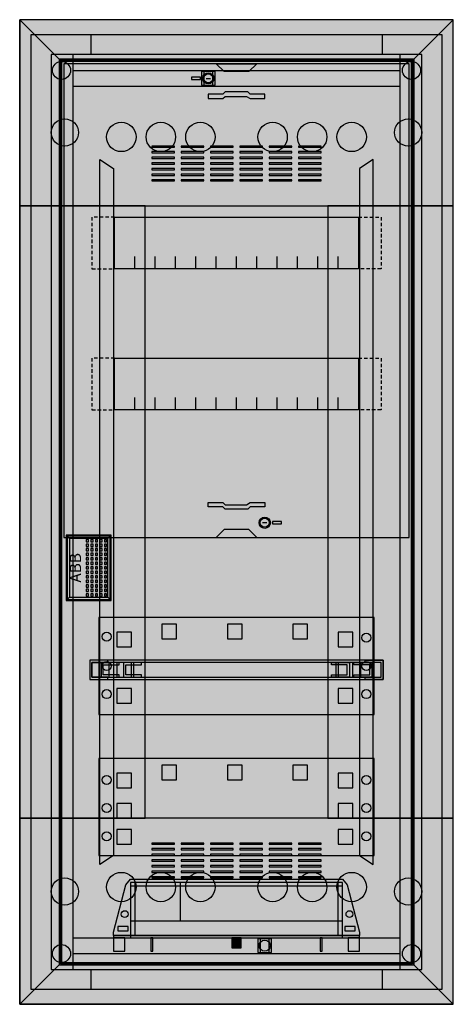
# Model space of a CAD drawing. Extents: x -1 to 37.4, y -1.3 to 86.
import ezdxf
from ezdxf.enums import TextEntityAlignment as Align

# ---------------------------------------------------------------- set-up
doc = ezdxf.new("R2010")
doc.units = 0
doc.header["$MEASUREMENT"] = 0
for name, pattern in [('L000000000000000000', [0]), ('L000000020000FFFFFF', [0]), ('L014100000032000000', [0.5, 0.3, -0.2])]:
    doc.linetypes.add(name, pattern=pattern)
doc.layers.get('0').update_dxf_attribs({"linetype": 'CONTINUOUS'})
for name, color, linetype in [('1', 7, 'CONTINUOUS'), ('2', 7, 'CONTINUOUS'), ('29', 7, 'CONTINUOUS'), ('3', 7, 'CONTINUOUS'), ('47', 7, 'CONTINUOUS')]:
    doc.layers.add(name, color=color, linetype=linetype)

# ---------------------------------------------------------------- blocks, each defined once
blk = doc.blocks.new('UK662C')
at = {"color": 7, "linetype": 'CONTINUOUS'}
for points in [[(36.4, 84.7), (36.4, 0), (0, 0), (0, 84.7)], [(34.6, 1.8), (34.6, 82.9), (1.8, 82.9), (1.8, 1.8)], [(32.7, 1.8), (32.7, 82.9), (3.7, 82.9), (3.7, 1.8)], [(16.3, 80.2), (16.3, 81.4), (15.1, 81.4), (15.1, 80.2)], [(16.1, 80.2), (16.1, 81.4), (15.3, 81.4), (15.3, 80.2)], [(21.3, 3.3), (21.3, 4.5), (20.1, 4.5), (20.1, 3.3)], [(21.1, 3.3), (21.1, 4.5), (20.3, 4.5), (20.3, 3.3)]]:
    blk.add_lwpolyline(points, close=True, dxfattribs=at)
for points in [[(5.3, 84.7), (5.3, 82.9)], [(31.1, 84.7), (31.1, 82.9)], [(3.7, 81.5), (32.7, 81.5)], [(3.7, 80.1), (32.7, 80.1)], [(3.7, 4.6), (32.7, 4.6)], [(3.7, 3.2), (32.7, 3.2)], [(5.3, 1.8), (5.3, 0)], [(31.1, 1.8), (31.1, 0)]]:
    blk.add_lwpolyline(points, dxfattribs=at)
at = {"color": 7, "linetype": 'L000000000000000000'}
for points in [[(6.1, 73.6), (7.3, 72.8), (7.3, 11.9), (6.1, 11.1)], [(30.3, 73.6), (29.1, 72.8), (29.1, 11.9), (30.3, 11.1)]]:
    blk.add_lwpolyline(points, close=True, dxfattribs=at)
at = {"color": 7, "linetype": 'CONTINUOUS'}
for centre, radius in [((2.7, 81.5), 0.8), ((33.7, 81.5), 0.8), ((15.7, 80.8), 0.5), ((3, 76), 1.2), ((33.4, 76), 1.2), ((3, 8.7), 1.2), ((33.4, 8.7), 1.2), ((20.7, 3.9), 0.5), ((2.7, 3.2), 0.8), ((33.7, 3.2), 0.8)]:
    blk.add_circle(centre, radius, dxfattribs=at)
at = {"color": 7, "linetype": 'L000000000000000000'}
for centre in [(8, 75.6), (11.5, 75.6), (15, 75.6), (21.4, 75.6), (24.9, 75.6), (28.4, 75.6), (8, 9.1), (11.5, 9.1), (15, 9.1), (21.4, 9.1), (24.9, 9.1), (28.4, 9.1)]:
    blk.add_circle(centre, 1.3, dxfattribs=at)
at = {"color": 255, "linetype": 'CONTINUOUS'}
blk.add_solid([(36.4, 84.7), (36.4, 0), (0, 84.7), (0, 0)], dxfattribs=at)
at = {"layer": '1', "color": 7, "linetype": 'CONTINUOUS'}
for points in [[(33.5, 40.1), (33.5, 82.1), (2.9, 82.1), (2.9, 40.1)], [(16.4, 82.1), (20, 82.1), (19.3, 81.4), (17.1, 81.4)], [(15, 80.7), (15, 80.9), (14.2, 80.9), (14.2, 80.7)], [(15.7, 79), (17, 79), (17.2, 79.2), (19.1, 79.2), (19.4, 79), (20.7, 79), (20.7, 79.4), (19.4, 79.4), (19.2, 79.6), (17.2, 79.6), (17, 79.4), (15.7, 79.4)], [(29, 68.5), (29, 63.9), (7.4, 63.9), (7.4, 68.5)], [(29, 56), (29, 51.4), (7.4, 51.4), (7.4, 56)], [(15.7, 43.2), (17, 43.2), (17.2, 43), (19.1, 43), (19.4, 43.2), (20.7, 43.2), (20.7, 42.8), (19.4, 42.8), (19.2, 42.6), (17.2, 42.6), (17, 42.8), (15.7, 42.8)], [(21.4, 41.5), (21.4, 41.3), (22.2, 41.3), (22.2, 41.5)], [(16.4, 40.1), (20, 40.1), (19.3, 40.8), (17.1, 40.8)], [(30.4, 24.4), (30.4, 33), (6, 33), (6, 24.4)], [(31.2, 27.5), (31.2, 29.2), (5.2, 29.2), (5.2, 27.5)], [(6.8, 29.2), (5.2, 29.2), (5.2, 27.5), (6.8, 27.5), (6.8, 27.7), (5.4, 27.7), (5.4, 29), (6.8, 29)], [(31, 27.7), (31, 29), (5.4, 29), (5.4, 27.7)], [(7.8, 29), (6.2, 29), (6.2, 27.7), (7.8, 27.7), (7.8, 27.9), (6.4, 27.9), (6.4, 28.8), (7.8, 28.8)], [(9.1, 27.7), (9.1, 29), (6.9, 29), (6.9, 27.7)], [(9.8, 29), (8.2, 29), (8.2, 27.7), (9.8, 27.7), (9.8, 27.9), (8.4, 27.9), (8.4, 28.8), (9.8, 28.8)], [(26.6, 29), (28.2, 29), (28.2, 27.7), (26.6, 27.7), (26.6, 27.9), (28, 27.9), (28, 28.8), (26.6, 28.8)], [(29.2, 27.7), (29.2, 29), (27, 29), (27, 27.7)], [(28.6, 29), (30.2, 29), (30.2, 27.7), (28.6, 27.7), (28.6, 27.9), (30, 27.9), (30, 28.8), (28.6, 28.8)], [(29.6, 29.2), (31.2, 29.2), (31.2, 27.5), (29.6, 27.5), (29.6, 27.7), (31, 27.7), (31, 29), (29.6, 29)], [(30.4, 11.9), (30.4, 20.5), (6, 20.5), (6, 11.9)]]:
    blk.add_lwpolyline(points, close=True, dxfattribs=at)
for points in [[(15.5, 80.8), (15.9, 80.8)], [(9.2, 63.9), (9.2, 65)], [(11, 63.9), (11, 65), (11, 65)], [(12.8, 63.9), (12.8, 65)], [(14.6, 63.9), (14.6, 65)], [(16.4, 63.9), (16.4, 65)], [(18.2, 63.9), (18.2, 65)], [(20, 63.9), (20, 65)], [(21.8, 63.9), (21.8, 65)], [(23.6, 63.9), (23.6, 65)], [(25.4, 63.9), (25.4, 65)], [(27.2, 63.9), (27.2, 65)], [(9.2, 51.4), (9.2, 52.5)], [(11, 51.4), (11, 52.5), (11, 52.5)], [(12.8, 51.4), (12.8, 52.5)], [(14.6, 51.4), (14.6, 52.5)], [(16.4, 51.4), (16.4, 52.5)], [(18.2, 51.4), (18.2, 52.5)], [(20, 51.4), (20, 52.5)], [(21.8, 51.4), (21.8, 52.5)], [(23.6, 51.4), (23.6, 52.5)], [(25.4, 51.4), (25.4, 52.5)], [(27.2, 51.4), (27.2, 52.5)], [(20.9, 41.4), (20.5, 41.4)]]:
    blk.add_lwpolyline(points, dxfattribs=at)
at = {"layer": '1', "color": 7, "linetype": 'L014100000032000000'}
for points in [[(7.4, 68.5), (5.4, 68.5), (5.4, 63.9), (7.4, 63.9)], [(29, 68.5), (31, 68.5), (31, 63.9), (29, 63.9)], [(7.4, 56), (5.4, 56), (5.4, 51.4), (7.4, 51.4)], [(29, 56), (31, 56), (31, 51.4), (29, 51.4)]]:
    blk.add_lwpolyline(points, dxfattribs=at)
at = {"layer": '1', "color": 7, "linetype": 'L000000000000000000'}
for points in [[(12.9, 31.1), (12.9, 32.4), (11.6, 32.4), (11.6, 31.1)], [(18.7, 31.1), (18.7, 32.4), (17.4, 32.4), (17.4, 31.1)], [(24.5, 31.1), (24.5, 32.4), (23.2, 32.4), (23.2, 31.1)], [(8.9, 30.4), (8.9, 31.7), (7.6, 31.7), (7.6, 30.4)], [(28.5, 30.4), (28.5, 31.7), (27.2, 31.7), (27.2, 30.4)], [(8.9, 27.7), (8.9, 29), (7.6, 29), (7.6, 27.7)], [(28.5, 27.7), (28.5, 29), (27.2, 29), (27.2, 27.7)], [(8.9, 25.4), (8.9, 26.7), (7.6, 26.7), (7.6, 25.4)], [(28.5, 25.4), (28.5, 26.7), (27.2, 26.7), (27.2, 25.4)], [(12.9, 18.6), (12.9, 19.9), (11.6, 19.9), (11.6, 18.6)], [(18.7, 18.6), (18.7, 19.9), (17.4, 19.9), (17.4, 18.6)], [(24.5, 18.6), (24.5, 19.9), (23.2, 19.9), (23.2, 18.6)], [(8.9, 17.9), (8.9, 19.2), (7.6, 19.2), (7.6, 17.9)], [(28.5, 17.9), (28.5, 19.2), (27.2, 19.2), (27.2, 17.9)], [(8.9, 15.2), (8.9, 16.5), (7.6, 16.5), (7.6, 15.2)], [(28.5, 15.2), (28.5, 16.5), (27.2, 16.5), (27.2, 15.2)], [(8.9, 12.9), (8.9, 14.2), (7.6, 14.2), (7.6, 12.9)], [(28.5, 12.9), (28.5, 14.2), (27.2, 14.2), (27.2, 12.9)]]:
    blk.add_lwpolyline(points, close=True, dxfattribs=at)
at = {"layer": '1', "color": 7, "linetype": 'CONTINUOUS'}
for centre, radius in [((15.7, 80.8), 0.5), ((15.7, 80.8), 0.4), ((20.7, 41.4), 0.5), ((20.7, 41.4), 0.4), ((6.7, 31.3), 0.4), ((29.7, 31.2), 0.4), ((6.7, 28.7), 0.4), ((29.7, 28.7), 0.4), ((6.7, 26.2), 0.4), ((29.7, 26.2), 0.4), ((6.7, 18.6), 0.4), ((29.7, 18.6), 0.4), ((6.7, 16.1), 0.4), ((29.7, 16.1), 0.4), ((6.7, 13.6), 0.4), ((29.7, 13.6), 0.4)]:
    blk.add_circle(centre, radius, dxfattribs=at)
at = {"layer": '1', "color": 255, "linetype": 'CONTINUOUS'}
blk.add_solid([(33.5, 40.1), (33.5, 82.1), (2.9, 40.1), (2.9, 82.1)], dxfattribs=at)
at = {"layer": '1', "color": 254, "linetype": 'CONTINUOUS'}
for points in [[(30.4, 24.4), (30.4, 33), (6, 24.4), (6, 33)], [(9.1, 27.7), (9.1, 29), (6.9, 27.7), (6.9, 29)], [(29.2, 27.7), (29.2, 29), (27, 27.7), (27, 29)], [(30.4, 11.9), (30.4, 20.5), (6, 11.9), (6, 20.5)]]:
    blk.add_solid(points, dxfattribs=at)
at = {"layer": '29', "color": 7, "linetype": 'CONTINUOUS'}
for points in [[(33.5, 40.1), (33.5, 82.1), (2.9, 82.1), (2.9, 40.1)], [(29, 68.5), (29, 63.9), (7.4, 63.9), (7.4, 68.5)], [(29, 56), (29, 51.4), (7.4, 51.4), (7.4, 56)], [(30.4, 24.4), (30.4, 33), (6, 33), (6, 24.4)], [(31.2, 27.5), (31.2, 29.2), (5.2, 29.2), (5.2, 27.5)], [(6.8, 29.2), (5.2, 29.2), (5.2, 27.5), (6.8, 27.5), (6.8, 27.7), (5.4, 27.7), (5.4, 29), (6.8, 29)], [(31, 27.7), (31, 29), (5.4, 29), (5.4, 27.7)], [(7.8, 29), (6.2, 29), (6.2, 27.7), (7.8, 27.7), (7.8, 27.9), (6.4, 27.9), (6.4, 28.8), (7.8, 28.8)], [(9.1, 27.7), (9.1, 29), (6.9, 29), (6.9, 27.7)], [(9.8, 29), (8.2, 29), (8.2, 27.7), (9.8, 27.7), (9.8, 27.9), (8.4, 27.9), (8.4, 28.8), (9.8, 28.8)], [(26.6, 29), (28.2, 29), (28.2, 27.7), (26.6, 27.7), (26.6, 27.9), (28, 27.9), (28, 28.8), (26.6, 28.8)], [(29.2, 27.7), (29.2, 29), (27, 29), (27, 27.7)], [(28.6, 29), (30.2, 29), (30.2, 27.7), (28.6, 27.7), (28.6, 27.9), (30, 27.9), (30, 28.8), (28.6, 28.8)], [(29.6, 29.2), (31.2, 29.2), (31.2, 27.5), (29.6, 27.5), (29.6, 27.7), (31, 27.7), (31, 29), (29.6, 29)], [(30.4, 11.9), (30.4, 20.5), (6, 20.5), (6, 11.9)]]:
    blk.add_lwpolyline(points, close=True, dxfattribs=at)
for points in [[(9.2, 63.9), (9.2, 65)], [(11, 63.9), (11, 65), (11, 65)], [(12.8, 63.9), (12.8, 65)], [(14.6, 63.9), (14.6, 65)], [(16.4, 63.9), (16.4, 65)], [(18.2, 63.9), (18.2, 65)], [(20, 63.9), (20, 65)], [(21.8, 63.9), (21.8, 65)], [(23.6, 63.9), (23.6, 65)], [(25.4, 63.9), (25.4, 65)], [(27.2, 63.9), (27.2, 65)], [(9.2, 51.4), (9.2, 52.5)], [(11, 51.4), (11, 52.5), (11, 52.5)], [(12.8, 51.4), (12.8, 52.5)], [(14.6, 51.4), (14.6, 52.5)], [(16.4, 51.4), (16.4, 52.5)], [(18.2, 51.4), (18.2, 52.5)], [(20, 51.4), (20, 52.5)], [(21.8, 51.4), (21.8, 52.5)], [(23.6, 51.4), (23.6, 52.5)], [(25.4, 51.4), (25.4, 52.5)], [(27.2, 51.4), (27.2, 52.5)]]:
    blk.add_lwpolyline(points, dxfattribs=at)
at = {"layer": '29', "color": 7, "linetype": 'L000000000000000000'}
for points in [[(12.9, 31.1), (12.9, 32.4), (11.6, 32.4), (11.6, 31.1)], [(18.7, 31.1), (18.7, 32.4), (17.4, 32.4), (17.4, 31.1)], [(24.5, 31.1), (24.5, 32.4), (23.2, 32.4), (23.2, 31.1)], [(8.9, 30.4), (8.9, 31.7), (7.6, 31.7), (7.6, 30.4)], [(28.5, 30.4), (28.5, 31.7), (27.2, 31.7), (27.2, 30.4)], [(8.9, 27.7), (8.9, 29), (7.6, 29), (7.6, 27.7)], [(28.5, 27.7), (28.5, 29), (27.2, 29), (27.2, 27.7)], [(8.9, 25.4), (8.9, 26.7), (7.6, 26.7), (7.6, 25.4)], [(28.5, 25.4), (28.5, 26.7), (27.2, 26.7), (27.2, 25.4)], [(12.9, 18.6), (12.9, 19.9), (11.6, 19.9), (11.6, 18.6)], [(18.7, 18.6), (18.7, 19.9), (17.4, 19.9), (17.4, 18.6)], [(24.5, 18.6), (24.5, 19.9), (23.2, 19.9), (23.2, 18.6)], [(8.9, 17.9), (8.9, 19.2), (7.6, 19.2), (7.6, 17.9)], [(28.5, 17.9), (28.5, 19.2), (27.2, 19.2), (27.2, 17.9)], [(8.9, 15.2), (8.9, 16.5), (7.6, 16.5), (7.6, 15.2)], [(28.5, 15.2), (28.5, 16.5), (27.2, 16.5), (27.2, 15.2)], [(8.9, 12.9), (8.9, 14.2), (7.6, 14.2), (7.6, 12.9)], [(28.5, 12.9), (28.5, 14.2), (27.2, 14.2), (27.2, 12.9)]]:
    blk.add_lwpolyline(points, close=True, dxfattribs=at)
at = {"layer": '29', "color": 7, "linetype": 'CONTINUOUS'}
for centre in [(6.7, 31.3), (29.7, 31.2), (6.7, 28.7), (29.7, 28.7), (6.7, 26.2), (29.7, 26.2), (6.7, 18.6), (29.7, 18.6), (6.7, 16.1), (29.7, 16.1), (6.7, 13.6), (29.7, 13.6)]:
    blk.add_circle(centre, 0.4, dxfattribs=at)
at = {"layer": '29', "color": 255, "linetype": 'CONTINUOUS'}
blk.add_solid([(33.5, 40.1), (33.5, 82.1), (2.9, 40.1), (2.9, 82.1)], dxfattribs=at)
at = {"layer": '29', "color": 254, "linetype": 'CONTINUOUS'}
for points in [[(30.4, 24.4), (30.4, 33), (6, 24.4), (6, 33)], [(9.1, 27.7), (9.1, 29), (6.9, 27.7), (6.9, 29)], [(29.2, 27.7), (29.2, 29), (27, 27.7), (27, 29)], [(30.4, 11.9), (30.4, 20.5), (6, 11.9), (6, 20.5)]]:
    blk.add_solid(points, dxfattribs=at)
blk = doc.blocks.new('ZE226_V')
at = {"layer": '2', "color": 7, "linetype": 'CONTINUOUS'}
for points in [[(0, 5.2), (18.8, 5.2), (19.2, 4.7), (20.3, 0.5), (20.3, 0.2), (-1.5, 0.2), (-1.5, 0.5), (-0.4, 4.7)], [(0, 4.9), (0, 0), (18.8, 0), (18.8, 4.9)], [(18.4, 0.2), (18.4, 4.9), (0.4, 4.9), (0.4, 0.2)], [(-0.2, 0.6), (-0.2, 1), (-1.1, 1), (-1.1, 0.6)], [(19.9, 0.6), (19.9, 1), (19, 1), (19, 0.6)], [(20.3, 0), (20.3, 0.2), (-1.5, 0.2), (-1.5, 0)], [(-0.5, -1.2), (-0.5, 0), (-1.5, 0), (-1.5, -1.2)], [(2, -1.2), (2, 0), (1.8, 0), (1.8, -1.2)], [(9.8, -0.9), (9.8, 0), (9, 0), (9, -0.9)], [(17, -1.2), (17, 0), (16.8, 0), (16.8, -1.2)], [(20.3, -1.2), (20.3, 0), (19.3, 0), (19.3, -1.2)]]:
    blk.add_lwpolyline(points, close=True, dxfattribs=at)
for points in [[(0, 4.6), (18.8, 4.6)], [(4.4, 4.9), (4.4, 1.5)], [(0, 1.5), (18.8, 1.5)], [(-1.5, 0.2), (20.2, 0.2)]]:
    blk.add_lwpolyline(points, dxfattribs=at)
for centre in [(-0.5, 2.1), (19.4, 2.1)]:
    blk.add_circle(centre, 0.3, dxfattribs=at)
at = {"layer": '2', "color": 255, "linetype": 'CONTINUOUS'}
for points in [[(0, 4.9), (0, 0), (18.8, 4.9), (18.8, 0)], [(-0.5, -1.2), (-0.5, 0), (-1.5, -1.2), (-1.5, 0)], [(2, -1.2), (2, 0), (1.8, -1.2), (1.8, 0)], [(9.8, -0.9), (9.8, 0), (9, -0.9), (9, 0)], [(17, -1.2), (17, 0), (16.8, -1.2), (16.8, 0)], [(20.3, -1.2), (20.3, 0), (19.3, -1.2), (19.3, 0)]]:
    blk.add_solid(points, dxfattribs=at)
blk = doc.blocks.new('BL650W')
at = {"layer": '3', "color": 255, "linetype": 'L000000020000FFFFFF'}
for points in [[(37.4, 69.5), (37.4, 86), (-1, 86), (-1, 69.5)], [(33.8, 69.5), (33.8, 82.4), (2.6, 82.4), (2.6, 69.5)], [(10.1, 15.2), (10.1, 69.5), (-1, 69.5), (-1, 15.2)], [(10.1, 15.2), (10.1, 69.5), (2.6, 69.5), (2.6, 15.2)], [(37.4, 15.2), (37.4, 69.5), (26.3, 69.5), (26.3, 15.2)], [(33.8, 15.2), (33.8, 69.5), (26.3, 69.5), (26.3, 15.2)], [(37.4, -1.3), (37.4, 15.2), (-1, 15.2), (-1, -1.3)], [(33.8, 2.3), (33.8, 15.2), (2.6, 15.2), (2.6, 2.3)]]:
    blk.add_lwpolyline(points, close=True, dxfattribs=at)
at = {"layer": '3', "color": 7, "linetype": 'CONTINUOUS'}
for points in [[(37.4, -1.3), (37.4, 86), (-1, 86), (-1, -1.3)], [(-1, 86), (2.5, 82.5), (2.5, 2.2), (-1, -1.3)], [(-1, 86), (2.5, 82.5), (33.9, 82.5), (37.4, 86)], [(37.4, 86), (33.9, 82.5), (33.9, 2.2), (37.4, -1.3)], [(33.9, 2.2), (33.9, 82.5), (2.5, 82.5), (2.5, 2.2)], [(33.8, 2.3), (33.8, 82.4), (2.6, 82.4), (2.6, 2.3)], [(33.7, 2.4), (33.7, 82.3), (2.7, 82.3), (2.7, 2.4)], [(12.7, 74.7), (12.7, 74.8), (10.7, 74.8), (10.7, 74.7)], [(12.7, 74.2), (12.7, 74.3), (10.7, 74.3), (10.7, 74.2)], [(15.3, 74.7), (15.3, 74.8), (13.3, 74.8), (13.3, 74.7)], [(15.3, 74.2), (15.3, 74.3), (13.3, 74.3), (13.3, 74.2)], [(17.9, 74.7), (17.9, 74.8), (15.9, 74.8), (15.9, 74.7)], [(17.9, 74.2), (17.9, 74.3), (15.9, 74.3), (15.9, 74.2)], [(20.5, 74.7), (20.5, 74.8), (18.5, 74.8), (18.5, 74.7)], [(20.5, 74.2), (20.5, 74.3), (18.5, 74.3), (18.5, 74.2)], [(23.1, 74.7), (23.1, 74.8), (21.1, 74.8), (21.1, 74.7)], [(23.1, 74.2), (23.1, 74.3), (21.1, 74.3), (21.1, 74.2)], [(25.7, 74.7), (25.7, 74.8), (23.7, 74.8), (23.7, 74.7)], [(25.7, 74.2), (25.7, 74.3), (23.7, 74.3), (23.7, 74.2)], [(12.7, 73.7), (12.7, 73.8), (10.7, 73.8), (10.7, 73.7)], [(15.3, 73.7), (15.3, 73.8), (13.3, 73.8), (13.3, 73.7)], [(17.9, 73.7), (17.9, 73.8), (15.9, 73.8), (15.9, 73.7)], [(20.5, 73.7), (20.5, 73.8), (18.5, 73.8), (18.5, 73.7)], [(23.1, 73.7), (23.1, 73.8), (21.1, 73.8), (21.1, 73.7)], [(25.7, 73.7), (25.7, 73.8), (23.7, 73.8), (23.7, 73.7)], [(12.7, 73.2), (12.7, 73.3), (10.7, 73.3), (10.7, 73.2)], [(12.7, 72.7), (12.7, 72.8), (10.7, 72.8), (10.7, 72.7)], [(15.3, 73.2), (15.3, 73.3), (13.3, 73.3), (13.3, 73.2)], [(15.3, 72.7), (15.3, 72.8), (13.3, 72.8), (13.3, 72.7)], [(17.9, 73.2), (17.9, 73.3), (15.9, 73.3), (15.9, 73.2)], [(17.9, 72.7), (17.9, 72.8), (15.9, 72.8), (15.9, 72.7)], [(20.5, 73.2), (20.5, 73.3), (18.5, 73.3), (18.5, 73.2)], [(20.5, 72.7), (20.5, 72.8), (18.5, 72.8), (18.5, 72.7)], [(23.1, 73.2), (23.1, 73.3), (21.1, 73.3), (21.1, 73.2)], [(23.1, 72.7), (23.1, 72.8), (21.1, 72.8), (21.1, 72.7)], [(25.7, 73.2), (25.7, 73.3), (23.7, 73.3), (23.7, 73.2)], [(25.7, 72.7), (25.7, 72.8), (23.7, 72.8), (23.7, 72.7)], [(12.7, 72.2), (12.7, 72.3), (10.7, 72.3), (10.7, 72.2)], [(12.7, 71.7), (12.7, 71.8), (10.7, 71.8), (10.7, 71.7)], [(15.3, 72.2), (15.3, 72.3), (13.3, 72.3), (13.3, 72.2)], [(15.3, 71.7), (15.3, 71.8), (13.3, 71.8), (13.3, 71.7)], [(17.9, 72.2), (17.9, 72.3), (15.9, 72.3), (15.9, 72.2)], [(17.9, 71.7), (17.9, 71.8), (15.9, 71.8), (15.9, 71.7)], [(20.5, 72.2), (20.5, 72.3), (18.5, 72.3), (18.5, 72.2)], [(20.5, 71.7), (20.5, 71.8), (18.5, 71.8), (18.5, 71.7)], [(23.1, 72.2), (23.1, 72.3), (21.1, 72.3), (21.1, 72.2)], [(23.1, 71.7), (23.1, 71.8), (21.1, 71.8), (21.1, 71.7)], [(25.7, 72.2), (25.7, 72.3), (23.7, 72.3), (23.7, 72.2)], [(25.7, 71.7), (25.7, 71.8), (23.7, 71.8), (23.7, 71.7)], [(10.1, 15.2), (10.1, 69.5), (26.3, 69.5), (26.3, 15.2)], [(7, 34.6), (7, 40.2), (3.2, 40.2), (3.2, 34.6)], [(12.7, 12.9), (12.7, 13), (10.7, 13), (10.7, 12.9)], [(12.7, 12.4), (12.7, 12.5), (10.7, 12.5), (10.7, 12.4)], [(15.3, 12.9), (15.3, 13), (13.3, 13), (13.3, 12.9)], [(15.3, 12.4), (15.3, 12.5), (13.3, 12.5), (13.3, 12.4)], [(17.9, 12.9), (17.9, 13), (15.9, 13), (15.9, 12.9)], [(17.9, 12.4), (17.9, 12.5), (15.9, 12.5), (15.9, 12.4)], [(20.5, 12.9), (20.5, 13), (18.5, 13), (18.5, 12.9)], [(20.5, 12.4), (20.5, 12.5), (18.5, 12.5), (18.5, 12.4)], [(23.1, 12.9), (23.1, 13), (21.1, 13), (21.1, 12.9)], [(23.1, 12.4), (23.1, 12.5), (21.1, 12.5), (21.1, 12.4)], [(25.7, 12.9), (25.7, 13), (23.7, 13), (23.7, 12.9)], [(25.7, 12.4), (25.7, 12.5), (23.7, 12.5), (23.7, 12.4)], [(12.7, 11.9), (12.7, 12), (10.7, 12), (10.7, 11.9)], [(12.7, 11.4), (12.7, 11.5), (10.7, 11.5), (10.7, 11.4)], [(15.3, 11.9), (15.3, 12), (13.3, 12), (13.3, 11.9)], [(15.3, 11.4), (15.3, 11.5), (13.3, 11.5), (13.3, 11.4)], [(17.9, 11.9), (17.9, 12), (15.9, 12), (15.9, 11.9)], [(17.9, 11.4), (17.9, 11.5), (15.9, 11.5), (15.9, 11.4)], [(20.5, 11.9), (20.5, 12), (18.5, 12), (18.5, 11.9)], [(20.5, 11.4), (20.5, 11.5), (18.5, 11.5), (18.5, 11.4)], [(23.1, 11.9), (23.1, 12), (21.1, 12), (21.1, 11.9)], [(23.1, 11.4), (23.1, 11.5), (21.1, 11.5), (21.1, 11.4)], [(25.7, 11.9), (25.7, 12), (23.7, 12), (23.7, 11.9)], [(25.7, 11.4), (25.7, 11.5), (23.7, 11.5), (23.7, 11.4)], [(12.7, 10.9), (12.7, 11), (10.7, 11), (10.7, 10.9)], [(12.7, 10.4), (12.7, 10.5), (10.7, 10.5), (10.7, 10.4)], [(15.3, 10.9), (15.3, 11), (13.3, 11), (13.3, 10.9)], [(15.3, 10.4), (15.3, 10.5), (13.3, 10.5), (13.3, 10.4)], [(17.9, 10.9), (17.9, 11), (15.9, 11), (15.9, 10.9)], [(17.9, 10.4), (17.9, 10.5), (15.9, 10.5), (15.9, 10.4)], [(20.5, 10.9), (20.5, 11), (18.5, 11), (18.5, 10.9)], [(20.5, 10.4), (20.5, 10.5), (18.5, 10.5), (18.5, 10.4)], [(23.1, 10.9), (23.1, 11), (21.1, 11), (21.1, 10.9)], [(23.1, 10.4), (23.1, 10.5), (21.1, 10.5), (21.1, 10.4)], [(25.7, 10.9), (25.7, 11), (23.7, 11), (23.7, 10.9)], [(25.7, 10.4), (25.7, 10.5), (23.7, 10.5), (23.7, 10.4)], [(12.7, 9.9), (12.7, 10), (10.7, 10), (10.7, 9.9)], [(15.3, 9.9), (15.3, 10), (13.3, 10), (13.3, 9.9)], [(17.9, 9.9), (17.9, 10), (15.9, 10), (15.9, 9.9)], [(20.5, 9.9), (20.5, 10), (18.5, 10), (18.5, 9.9)], [(23.1, 9.9), (23.1, 10), (21.1, 10), (21.1, 9.9)], [(25.7, 9.9), (25.7, 10), (23.7, 10), (23.7, 9.9)], [(-1, -1.3), (2.5, 2.2), (33.9, 2.2), (37.4, -1.3)]]:
    blk.add_lwpolyline(points, close=True, dxfattribs=at)
at = {"layer": '3', "color": 255, "linetype": 'L000000020000FFFFFF'}
for points in [[(37.4, 69.5), (37.4, 86), (-1, 69.5), (-1, 86)], [(33.8, 69.5), (33.8, 82.4), (2.6, 69.5), (2.6, 82.4)], [(10.1, 15.2), (10.1, 69.5), (-1, 15.2), (-1, 69.5)], [(10.1, 15.2), (10.1, 69.5), (2.6, 15.2), (2.6, 69.5)], [(37.4, 15.2), (37.4, 69.5), (26.3, 15.2), (26.3, 69.5)], [(33.8, 15.2), (33.8, 69.5), (26.3, 15.2), (26.3, 69.5)], [(37.4, -1.3), (37.4, 15.2), (-1, -1.3), (-1, 15.2)], [(33.8, 2.3), (33.8, 15.2), (2.6, 2.3), (2.6, 15.2)]]:
    blk.add_solid(points, dxfattribs=at)
at = {"layer": '3', "color": 255, "linetype": 'CONTINUOUS'}
for points in [[(-1, 86), (-1, -1.3), (2.5, 82.5), (2.5, 2.2)], [(-1, 86), (37.4, 86), (2.5, 82.5), (33.9, 82.5)], [(37.4, 86), (37.4, -1.3), (33.9, 82.5), (33.9, 2.2)], [(10.1, 15.2), (10.1, 69.5), (26.3, 15.2), (26.3, 69.5)], [(-1, -1.3), (37.4, -1.3), (2.5, 2.2), (33.9, 2.2)]]:
    blk.add_solid(points, dxfattribs=at)
at = {"layer": '47', "color": 7, "linetype": 'CONTINUOUS'}
for points in [[(7.1, 34.5), (7.1, 40.3), (3.1, 40.3), (3.1, 34.5)], [(6.8, 34.8), (6.8, 40), (3.4, 40), (3.4, 34.8)], [(5.1, 39.7), (5.1, 39.9), (4.9, 39.9), (4.9, 39.7)], [(5.1, 39.3), (5.1, 39.5), (4.9, 39.5), (4.9, 39.3)], [(5.5, 39.7), (5.5, 39.9), (5.3, 39.9), (5.3, 39.7)], [(5.5, 39.3), (5.5, 39.5), (5.3, 39.5), (5.3, 39.3)], [(5.9, 39.7), (5.9, 39.9), (5.7, 39.9), (5.7, 39.7)], [(5.9, 39.3), (5.9, 39.5), (5.7, 39.5), (5.7, 39.3)], [(6.3, 39.7), (6.3, 39.9), (6.1, 39.9), (6.1, 39.7)], [(6.3, 39.3), (6.3, 39.5), (6.1, 39.5), (6.1, 39.3)], [(6.7, 39.7), (6.7, 39.9), (6.5, 39.9), (6.5, 39.7)], [(6.7, 39.3), (6.7, 39.5), (6.5, 39.5), (6.5, 39.3)], [(5.1, 38.9), (5.1, 39.1), (4.9, 39.1), (4.9, 38.9)], [(5.1, 38.5), (5.1, 38.7), (4.9, 38.7), (4.9, 38.5)], [(5.5, 38.9), (5.5, 39.1), (5.3, 39.1), (5.3, 38.9)], [(5.5, 38.5), (5.5, 38.7), (5.3, 38.7), (5.3, 38.5)], [(5.9, 38.9), (5.9, 39.1), (5.7, 39.1), (5.7, 38.9)], [(5.9, 38.5), (5.9, 38.7), (5.7, 38.7), (5.7, 38.5)], [(6.3, 38.9), (6.3, 39.1), (6.1, 39.1), (6.1, 38.9)], [(6.3, 38.5), (6.3, 38.7), (6.1, 38.7), (6.1, 38.5)], [(6.7, 38.9), (6.7, 39.1), (6.5, 39.1), (6.5, 38.9)], [(6.7, 38.5), (6.7, 38.7), (6.5, 38.7), (6.5, 38.5)], [(5.1, 38.1), (5.1, 38.3), (4.9, 38.3), (4.9, 38.1)], [(5.1, 37.7), (5.1, 37.9), (4.9, 37.9), (4.9, 37.7)], [(5.5, 38.1), (5.5, 38.3), (5.3, 38.3), (5.3, 38.1)], [(5.5, 37.7), (5.5, 37.9), (5.3, 37.9), (5.3, 37.7)], [(5.9, 38.1), (5.9, 38.3), (5.7, 38.3), (5.7, 38.1)], [(5.9, 37.7), (5.9, 37.9), (5.7, 37.9), (5.7, 37.7)], [(6.3, 38.1), (6.3, 38.3), (6.1, 38.3), (6.1, 38.1)], [(6.3, 37.7), (6.3, 37.9), (6.1, 37.9), (6.1, 37.7)], [(6.7, 38.1), (6.7, 38.3), (6.5, 38.3), (6.5, 38.1)], [(6.7, 37.7), (6.7, 37.9), (6.5, 37.9), (6.5, 37.7)], [(5.1, 37.3), (5.1, 37.5), (4.9, 37.5), (4.9, 37.3)], [(5.1, 36.9), (5.1, 37.1), (4.9, 37.1), (4.9, 36.9)], [(5.1, 36.5), (5.1, 36.7), (4.9, 36.7), (4.9, 36.5)], [(5.5, 37.3), (5.5, 37.5), (5.3, 37.5), (5.3, 37.3)], [(5.5, 36.9), (5.5, 37.1), (5.3, 37.1), (5.3, 36.9)], [(5.5, 36.5), (5.5, 36.7), (5.3, 36.7), (5.3, 36.5)], [(5.9, 37.3), (5.9, 37.5), (5.7, 37.5), (5.7, 37.3)], [(5.9, 36.9), (5.9, 37.1), (5.7, 37.1), (5.7, 36.9)], [(5.9, 36.5), (5.9, 36.7), (5.7, 36.7), (5.7, 36.5)], [(6.3, 37.3), (6.3, 37.5), (6.1, 37.5), (6.1, 37.3)], [(6.3, 36.9), (6.3, 37.1), (6.1, 37.1), (6.1, 36.9)], [(6.3, 36.5), (6.3, 36.7), (6.1, 36.7), (6.1, 36.5)], [(6.7, 37.3), (6.7, 37.5), (6.5, 37.5), (6.5, 37.3)], [(6.7, 36.9), (6.7, 37.1), (6.5, 37.1), (6.5, 36.9)], [(6.7, 36.5), (6.7, 36.7), (6.5, 36.7), (6.5, 36.5)], [(5.1, 36.1), (5.1, 36.3), (4.9, 36.3), (4.9, 36.1)], [(5.1, 35.7), (5.1, 35.9), (4.9, 35.9), (4.9, 35.7)], [(5.5, 36.1), (5.5, 36.3), (5.3, 36.3), (5.3, 36.1)], [(5.5, 35.7), (5.5, 35.9), (5.3, 35.9), (5.3, 35.7)], [(5.9, 36.1), (5.9, 36.3), (5.7, 36.3), (5.7, 36.1)], [(5.9, 35.7), (5.9, 35.9), (5.7, 35.9), (5.7, 35.7)], [(6.3, 36.1), (6.3, 36.3), (6.1, 36.3), (6.1, 36.1)], [(6.3, 35.7), (6.3, 35.9), (6.1, 35.9), (6.1, 35.7)], [(6.7, 36.1), (6.7, 36.3), (6.5, 36.3), (6.5, 36.1)], [(6.7, 35.7), (6.7, 35.9), (6.5, 35.9), (6.5, 35.7)], [(5.1, 35.3), (5.1, 35.5), (4.9, 35.5), (4.9, 35.3)], [(5.1, 34.9), (5.1, 35.1), (4.9, 35.1), (4.9, 34.9)], [(5.5, 35.3), (5.5, 35.5), (5.3, 35.5), (5.3, 35.3)], [(5.5, 34.9), (5.5, 35.1), (5.3, 35.1), (5.3, 34.9)], [(5.9, 35.3), (5.9, 35.5), (5.7, 35.5), (5.7, 35.3)], [(5.9, 34.9), (5.9, 35.1), (5.7, 35.1), (5.7, 34.9)], [(6.3, 35.3), (6.3, 35.5), (6.1, 35.5), (6.1, 35.3)], [(6.3, 34.9), (6.3, 35.1), (6.1, 35.1), (6.1, 34.9)], [(6.7, 35.3), (6.7, 35.5), (6.5, 35.5), (6.5, 35.3)], [(6.7, 34.9), (6.7, 35.1), (6.5, 35.1), (6.5, 34.9)]]:
    blk.add_lwpolyline(points, close=True, dxfattribs=at)
for points in [[(3.1, 40.3), (3.4, 40)], [(7.1, 40.3), (6.8, 40)], [(3.1, 34.5), (3.4, 34.8)], [(6.8, 34.8), (7.1, 34.5)]]:
    blk.add_lwpolyline(points, dxfattribs=at)
at = {"layer": '47', "color": 255, "linetype": 'CONTINUOUS'}
blk.add_solid([(7.1, 34.5), (7.1, 40.3), (3.1, 34.5), (3.1, 40.3)], dxfattribs=at)
at = {"layer": '47', "color": 7, "linetype": 'CONTINUOUS'}
blk.add_text('ABB', height=1, rotation=90, dxfattribs=at).set_placement((4.433, 37.4), align=Align.CENTER)

msp = doc.modelspace()

# ---------------------------------------------------------------- block references
msp.add_blockref('UK662C', (0, 0))
at = {"layer": '2'}
msp.add_blockref('ZE226_V', (8.8, 4.6), dxfattribs=at)
at = {"layer": '3'}
msp.add_blockref('BL650W', (0, 0), dxfattribs=at)

doc.saveas('drawing.dxf')
